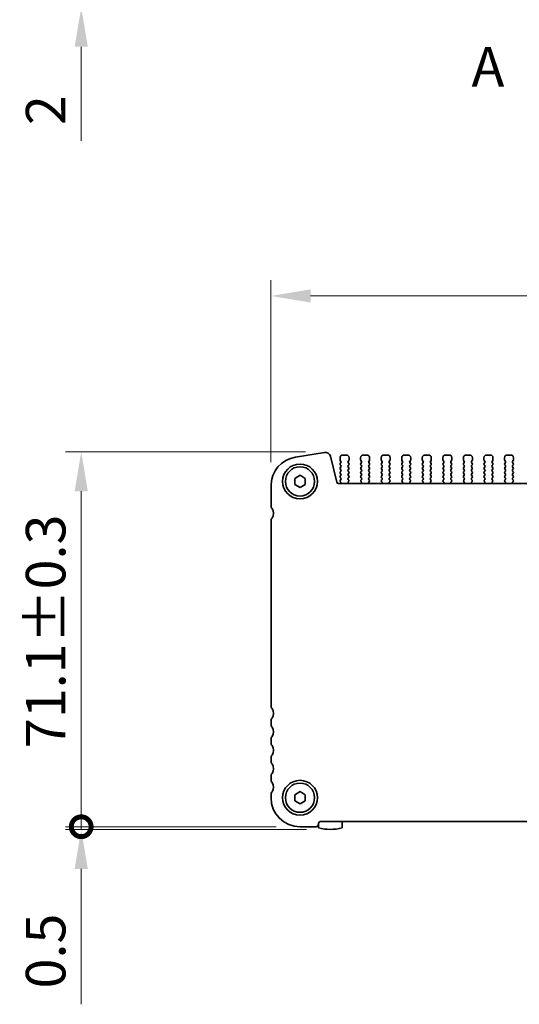
# Model space of a CAD drawing. Units: millimetres. Extents: x 0 to 4928, y 0 to 843.
# Drawn here: x 1251 to 1346, y 289 to 475 of the extents above; entities that cross this region are included whole.
import ezdxf

# ---------------------------------------------------------------- set-up
doc = ezdxf.new("R2010")
doc.units = ezdxf.units.MM
doc.header["$LTSCALE"] = 2
doc.layers.get('Defpoints').update_dxf_attribs({"lineweight": 25})
for name, color, linetype, lineweight in [('Dimension (ISO)', 7, 'Continuous', 18), ('Dimension (ISO) @ 1', 7, 'Continuous', 18), ('Section Line (ISO)', 7, 'Continuous', 25), ('Visible (ISO)', 7, 'Continuous', 35)]:
    doc.layers.add(name, color=color, linetype=linetype, lineweight=lineweight)
doc.styles.add('Note Text (TK)', font='MS PGothic.ttf')
doc.dimstyles.new('Default - Method 1b (TK)', dxfattribs={"dimscale": 2, "dimtxt": 2.5, "dimasz": 2.5, "dimexe": 1, "dimexo": 1.5, "dimgap": 1, "dimtad": 1, "dimrnd": 1e-08, "dimdsep": 46, "dimtxsty": 'Note Text (TK)', "dimcen": 0.09, "dimdle": 5, "dimclrd": 100, "dimclre": 100, "dimclrt": 7, "dimadec": 1, "dimazin": 1, "dimtfac": 1, "dimtmove": 0, "dimatfit": 3, "dimfxl": 1, "dimtolj": 1, "dimlwd": -1, "dimlwe": -1, "dimarcsym": 0})

# ---------------------------------------------------------------- blocks, each defined once
blk = doc.blocks.new('2dTransSection0')
at = {"layer": 'Section Line (ISO)', "insert": (196.134, 161.485), "char_height": 2.5, "attachment_point": 7, "style": 'Note Text (TK)'}
blk.add_mtext('A', dxfattribs=at)
blk = doc.blocks.new('_DotSmall')
at = {"color": 0, "linetype": 'ByBlock', "const_width": 0.5}
blk.add_lwpolyline([(-0.0625, 0, 1), (0.0625, 0, 1)], format="xyb", close=True, dxfattribs=at)
blk = doc.blocks.new('*D20')
at = {"layer": 'Defpoints', "color": 0}
for p in [(1262.86, 479.84), (1298.86, 479.84), (1298.86, 477.84)]:
    blk.add_point(p, dxfattribs=at)
at = {"layer": 'Dimension (ISO)', "color": 100}
for p, q in [((1262.86, 479.84), (1262.86, 494.84)), ((1294.36, 479.84), (1259.86, 479.84)), ((1262.86, 479.84), (1262.86, 477.84)), ((1294.36, 477.84), (1259.86, 477.84)), ((1262.86, 470.34), (1262.86, 452.49))]:
    blk.add_line(p, q, dxfattribs=at)
blk.add_solid([(1261.61, 470.34), (1264.11, 470.34), (1262.86, 477.84)], dxfattribs=at)
at = {"layer": 'Dimension (ISO)', "color": 100, "xscale": 7.5, "yscale": 7.5, "zscale": 7.5, "rotation": 270}
blk.add_blockref('_DotSmall', (1262.86, 479.84), dxfattribs=at)
at = {"layer": 'Dimension (ISO)', "color": 7, "insert": (1256.11, 455.49), "char_height": 7.5, "attachment_point": 4, "rotation": 90, "style": 'Note Text (TK)'}
blk.add_mtext('\\A1;2', dxfattribs=at)
blk = doc.blocks.new('*D26')
at = {"layer": 'Defpoints', "color": 0}
for p in [(1309.91, 393.53), (1262.86, 322.4), (1304.36, 322.4)]:
    blk.add_point(p, dxfattribs=at)
at = {"layer": 'Dimension (ISO)', "color": 100}
for p, q in [((1305.41, 393.53), (1259.86, 393.53)), ((1262.86, 386.03), (1262.86, 322.4)), ((1299.86, 322.4), (1259.86, 322.4))]:
    blk.add_line(p, q, dxfattribs=at)
blk.add_solid([(1261.61, 386.03), (1264.11, 386.03), (1262.86, 393.53)], dxfattribs=at)
at = {"layer": 'Dimension (ISO)', "color": 100, "xscale": 7.5, "yscale": 7.5, "zscale": 7.5, "rotation": 270}
blk.add_blockref('_DotSmall', (1262.86, 322.4), dxfattribs=at)
at = {"layer": 'Dimension (ISO)', "color": 7, "insert": (1256.11, 337.3), "char_height": 7.5, "attachment_point": 4, "rotation": 90, "style": 'Note Text (TK)'}
blk.add_mtext('\\A1;71.1±0.3', dxfattribs=at)
blk = doc.blocks.new('*D27')
at = {"layer": 'Defpoints', "color": 0}
for p in [(1439.86, 423.08), (1298.86, 387.08), (1439.86, 387.08)]:
    blk.add_point(p, dxfattribs=at)
at = {"layer": 'Dimension (ISO)', "color": 100}
for p, q in [((1298.86, 391.58), (1298.86, 426.08)), ((1439.86, 391.58), (1439.86, 426.08)), ((1306.36, 423.08), (1432.36, 423.08))]:
    blk.add_line(p, q, dxfattribs=at)
for points in [[(1306.36, 424.33), (1306.36, 421.83), (1298.86, 423.08)], [(1432.36, 424.33), (1432.36, 421.83), (1439.86, 423.08)]]:
    blk.add_solid(points, dxfattribs=at)
at = {"layer": 'Dimension (ISO)', "color": 7, "insert": (1350.02, 429.83), "char_height": 7.5, "attachment_point": 4, "style": 'Note Text (TK)'}
blk.add_mtext('\\A1;141±0.5', dxfattribs=at)
blk = doc.blocks.new('*D31')
at = {"layer": 'Defpoints', "color": 0}
for p in [(1262.86, 321.9), (1304.36, 322.4), (1310.11, 321.9)]:
    blk.add_point(p, dxfattribs=at)
at = {"layer": 'Dimension (ISO)', "color": 100}
for p, q in [((1262.86, 322.4), (1262.86, 329.9)), ((1299.86, 322.4), (1259.86, 322.4)), ((1305.61, 321.9), (1259.86, 321.9)), ((1262.86, 322.4), (1262.86, 321.9)), ((1262.86, 314.4), (1262.86, 288.72))]:
    blk.add_line(p, q, dxfattribs=at)
blk.add_solid([(1261.61, 314.4), (1264.11, 314.4), (1262.86, 321.9)], dxfattribs=at)
at = {"layer": 'Dimension (ISO)', "color": 100, "xscale": 7.5, "yscale": 7.5, "zscale": 7.5, "rotation": 270}
blk.add_blockref('_DotSmall', (1262.86, 322.4), dxfattribs=at)
at = {"layer": 'Dimension (ISO)', "color": 7, "insert": (1256.11, 291.72), "char_height": 7.5, "attachment_point": 4, "rotation": 90, "style": 'Note Text (TK)'}
blk.add_mtext('\\A1;0.5', dxfattribs=at)

msp = doc.modelspace()

# ---------------------------------------------------------------- linework, layer by layer
at = {"layer": 'Visible (ISO)'}
for p, q in [((1309.0253, 393.3908), (1303.5018, 392.5159)), ((1311.3584, 387.7308), (1310.1295, 392.6599)), ((1311.9622, 392.4034), (1311.9622, 391.9834)), ((1313.1622, 392.9034), (1312.4622, 392.9034)), ((1313.6622, 391.9834), (1313.6622, 392.4034)), ((1315.8622, 392.4034), (1315.8622, 391.9834)), ((1317.0622, 392.9034), (1316.3622, 392.9034)), ((1317.5622, 391.9834), (1317.5622, 392.4034)), ((1319.7622, 392.4034), (1319.7622, 391.9834)), ((1320.9622, 392.9034), (1320.2622, 392.9034)), ((1321.4622, 391.9834), (1321.4622, 392.4034)), ((1323.6622, 392.4034), (1323.6622, 391.9834)), ((1324.8622, 392.9034), (1324.1622, 392.9034)), ((1325.3622, 391.9834), (1325.3622, 392.4034)), ((1327.5622, 392.4034), (1327.5622, 391.9834)), ((1328.7622, 392.9034), (1328.0622, 392.9034)), ((1329.2622, 391.9834), (1329.2622, 392.4034)), ((1331.4622, 392.4034), (1331.4622, 391.9834)), ((1332.6622, 392.9034), (1331.9622, 392.9034)), ((1333.1622, 391.9834), (1333.1622, 392.4034)), ((1335.3622, 392.4034), (1335.3622, 391.9834)), ((1336.5622, 392.9034), (1335.8622, 392.9034)), ((1337.0622, 391.9834), (1337.0622, 392.4034)), ((1339.2622, 392.4034), (1339.2622, 391.9834)), ((1340.4622, 392.9034), (1339.7622, 392.9034)), ((1340.9622, 391.9834), (1340.9622, 392.4034)), ((1343.1622, 392.4034), (1343.1622, 391.9834)), ((1344.3622, 392.9034), (1343.6622, 392.9034)), ((1344.8622, 391.9834), (1344.8622, 392.4034)), ((1312.0022, 391.8634), (1312.1222, 391.7034)), ((1312.1222, 391.4634), (1312.0022, 391.3034)), ((1312.0022, 391.0634), (1312.1222, 390.9034)), ((1312.1222, 390.6634), (1312.0022, 390.5034)), ((1313.5022, 391.7034), (1313.6222, 391.8634)), ((1313.6222, 391.3034), (1313.5022, 391.4634)), ((1313.5022, 390.9034), (1313.6222, 391.0634)), ((1313.6222, 390.5034), (1313.5022, 390.6634)), ((1315.9022, 391.8634), (1316.0222, 391.7034)), ((1316.0222, 391.4634), (1315.9022, 391.3034)), ((1315.9022, 391.0634), (1316.0222, 390.9034)), ((1316.0222, 390.6634), (1315.9022, 390.5034)), ((1317.4022, 391.7034), (1317.5222, 391.8634)), ((1317.5222, 391.3034), (1317.4022, 391.4634)), ((1317.4022, 390.9034), (1317.5222, 391.0634)), ((1317.5222, 390.5034), (1317.4022, 390.6634)), ((1319.8022, 391.8634), (1319.9222, 391.7034)), ((1319.9222, 391.4634), (1319.8022, 391.3034)), ((1319.8022, 391.0634), (1319.9222, 390.9034)), ((1319.9222, 390.6634), (1319.8022, 390.5034)), ((1321.3022, 391.7034), (1321.4222, 391.8634)), ((1321.4222, 391.3034), (1321.3022, 391.4634)), ((1321.3022, 390.9034), (1321.4222, 391.0634)), ((1321.4222, 390.5034), (1321.3022, 390.6634)), ((1323.7022, 391.8634), (1323.8222, 391.7034)), ((1323.8222, 391.4634), (1323.7022, 391.3034)), ((1323.7022, 391.0634), (1323.8222, 390.9034)), ((1323.8222, 390.6634), (1323.7022, 390.5034)), ((1325.2022, 391.7034), (1325.3222, 391.8634)), ((1325.3222, 391.3034), (1325.2022, 391.4634)), ((1325.2022, 390.9034), (1325.3222, 391.0634)), ((1325.3222, 390.5034), (1325.2022, 390.6634)), ((1327.6022, 391.8634), (1327.7222, 391.7034)), ((1327.7222, 391.4634), (1327.6022, 391.3034)), ((1327.6022, 391.0634), (1327.7222, 390.9034)), ((1327.7222, 390.6634), (1327.6022, 390.5034)), ((1329.1022, 391.7034), (1329.2222, 391.8634)), ((1329.2222, 391.3034), (1329.1022, 391.4634)), ((1329.1022, 390.9034), (1329.2222, 391.0634)), ((1329.2222, 390.5034), (1329.1022, 390.6634)), ((1331.5022, 391.8634), (1331.6222, 391.7034)), ((1331.6222, 391.4634), (1331.5022, 391.3034)), ((1331.5022, 391.0634), (1331.6222, 390.9034)), ((1331.6222, 390.6634), (1331.5022, 390.5034)), ((1333.0022, 391.7034), (1333.1222, 391.8634)), ((1333.1222, 391.3034), (1333.0022, 391.4634)), ((1333.0022, 390.9034), (1333.1222, 391.0634)), ((1333.1222, 390.5034), (1333.0022, 390.6634)), ((1335.4022, 391.8634), (1335.5222, 391.7034)), ((1335.5222, 391.4634), (1335.4022, 391.3034)), ((1335.4022, 391.0634), (1335.5222, 390.9034)), ((1335.5222, 390.6634), (1335.4022, 390.5034)), ((1336.9022, 391.7034), (1337.0222, 391.8634)), ((1337.0222, 391.3034), (1336.9022, 391.4634)), ((1336.9022, 390.9034), (1337.0222, 391.0634)), ((1337.0222, 390.5034), (1336.9022, 390.6634)), ((1339.3022, 391.8634), (1339.4222, 391.7034)), ((1339.4222, 391.4634), (1339.3022, 391.3034)), ((1339.3022, 391.0634), (1339.4222, 390.9034)), ((1339.4222, 390.6634), (1339.3022, 390.5034)), ((1340.8022, 391.7034), (1340.9222, 391.8634)), ((1340.9222, 391.3034), (1340.8022, 391.4634)), ((1340.8022, 390.9034), (1340.9222, 391.0634)), ((1340.9222, 390.5034), (1340.8022, 390.6634)), ((1343.2022, 391.8634), (1343.3222, 391.7034)), ((1343.3222, 391.4634), (1343.2022, 391.3034)), ((1343.2022, 391.0634), (1343.3222, 390.9034)), ((1343.3222, 390.6634), (1343.2022, 390.5034)), ((1344.7022, 391.7034), (1344.8222, 391.8634)), ((1344.8222, 391.3034), (1344.7022, 391.4634)), ((1344.7022, 390.9034), (1344.8222, 391.0634)), ((1344.8222, 390.5034), (1344.7022, 390.6634)), ((1303.3622, 388.4807), (1304.3622, 389.0581)), ((1303.3622, 387.326), (1303.3622, 388.4807)), ((1304.3622, 389.0581), (1305.3622, 388.4807)), ((1305.3622, 388.4807), (1305.3622, 387.326)), ((1312.0022, 390.2634), (1312.1222, 390.1034)), ((1312.1222, 389.8634), (1312.0022, 389.7034)), ((1312.0022, 389.4634), (1312.1222, 389.3034)), ((1312.1222, 389.0634), (1312.0022, 388.9034)), ((1312.0022, 388.6634), (1312.1222, 388.5034)), ((1313.5022, 390.1034), (1313.6222, 390.2634)), ((1313.6222, 389.7034), (1313.5022, 389.8634)), ((1313.5022, 389.3034), (1313.6222, 389.4634)), ((1313.6222, 388.9034), (1313.5022, 389.0634)), ((1313.5022, 388.5034), (1313.6222, 388.6634)), ((1315.9022, 390.2634), (1316.0222, 390.1034)), ((1316.0222, 389.8634), (1315.9022, 389.7034)), ((1315.9022, 389.4634), (1316.0222, 389.3034)), ((1316.0222, 389.0634), (1315.9022, 388.9034)), ((1315.9022, 388.6634), (1316.0222, 388.5034)), ((1317.4022, 390.1034), (1317.5222, 390.2634)), ((1317.5222, 389.7034), (1317.4022, 389.8634)), ((1317.4022, 389.3034), (1317.5222, 389.4634)), ((1317.5222, 388.9034), (1317.4022, 389.0634)), ((1317.4022, 388.5034), (1317.5222, 388.6634)), ((1319.8022, 390.2634), (1319.9222, 390.1034)), ((1319.9222, 389.8634), (1319.8022, 389.7034)), ((1319.8022, 389.4634), (1319.9222, 389.3034)), ((1319.9222, 389.0634), (1319.8022, 388.9034)), ((1319.8022, 388.6634), (1319.9222, 388.5034)), ((1321.3022, 390.1034), (1321.4222, 390.2634)), ((1321.4222, 389.7034), (1321.3022, 389.8634)), ((1321.3022, 389.3034), (1321.4222, 389.4634)), ((1321.4222, 388.9034), (1321.3022, 389.0634)), ((1321.3022, 388.5034), (1321.4222, 388.6634)), ((1323.7022, 390.2634), (1323.8222, 390.1034)), ((1323.8222, 389.8634), (1323.7022, 389.7034)), ((1323.7022, 389.4634), (1323.8222, 389.3034)), ((1323.8222, 389.0634), (1323.7022, 388.9034)), ((1323.7022, 388.6634), (1323.8222, 388.5034)), ((1325.2022, 390.1034), (1325.3222, 390.2634)), ((1325.3222, 389.7034), (1325.2022, 389.8634)), ((1325.2022, 389.3034), (1325.3222, 389.4634)), ((1325.3222, 388.9034), (1325.2022, 389.0634)), ((1325.2022, 388.5034), (1325.3222, 388.6634)), ((1327.6022, 390.2634), (1327.7222, 390.1034)), ((1327.7222, 389.8634), (1327.6022, 389.7034)), ((1327.6022, 389.4634), (1327.7222, 389.3034)), ((1327.7222, 389.0634), (1327.6022, 388.9034)), ((1327.6022, 388.6634), (1327.7222, 388.5034)), ((1329.1022, 390.1034), (1329.2222, 390.2634)), ((1329.2222, 389.7034), (1329.1022, 389.8634)), ((1329.1022, 389.3034), (1329.2222, 389.4634)), ((1329.2222, 388.9034), (1329.1022, 389.0634)), ((1329.1022, 388.5034), (1329.2222, 388.6634)), ((1331.5022, 390.2634), (1331.6222, 390.1034)), ((1331.6222, 389.8634), (1331.5022, 389.7034)), ((1331.5022, 389.4634), (1331.6222, 389.3034)), ((1331.6222, 389.0634), (1331.5022, 388.9034)), ((1331.5022, 388.6634), (1331.6222, 388.5034)), ((1333.0022, 390.1034), (1333.1222, 390.2634)), ((1333.1222, 389.7034), (1333.0022, 389.8634)), ((1333.0022, 389.3034), (1333.1222, 389.4634)), ((1333.1222, 388.9034), (1333.0022, 389.0634)), ((1333.0022, 388.5034), (1333.1222, 388.6634)), ((1335.4022, 390.2634), (1335.5222, 390.1034)), ((1335.5222, 389.8634), (1335.4022, 389.7034)), ((1335.4022, 389.4634), (1335.5222, 389.3034)), ((1335.5222, 389.0634), (1335.4022, 388.9034)), ((1335.4022, 388.6634), (1335.5222, 388.5034)), ((1336.9022, 390.1034), (1337.0222, 390.2634)), ((1337.0222, 389.7034), (1336.9022, 389.8634)), ((1336.9022, 389.3034), (1337.0222, 389.4634)), ((1337.0222, 388.9034), (1336.9022, 389.0634)), ((1336.9022, 388.5034), (1337.0222, 388.6634)), ((1339.3022, 390.2634), (1339.4222, 390.1034)), ((1339.4222, 389.8634), (1339.3022, 389.7034)), ((1339.3022, 389.4634), (1339.4222, 389.3034)), ((1339.4222, 389.0634), (1339.3022, 388.9034)), ((1339.3022, 388.6634), (1339.4222, 388.5034)), ((1340.8022, 390.1034), (1340.9222, 390.2634)), ((1340.9222, 389.7034), (1340.8022, 389.8634)), ((1340.8022, 389.3034), (1340.9222, 389.4634)), ((1340.9222, 388.9034), (1340.8022, 389.0634)), ((1340.8022, 388.5034), (1340.9222, 388.6634)), ((1343.2022, 390.2634), (1343.3222, 390.1034)), ((1343.3222, 389.8634), (1343.2022, 389.7034)), ((1343.2022, 389.4634), (1343.3222, 389.3034)), ((1343.3222, 389.0634), (1343.2022, 388.9034)), ((1343.2022, 388.6634), (1343.3222, 388.5034)), ((1344.7022, 390.1034), (1344.8222, 390.2634)), ((1344.8222, 389.7034), (1344.7022, 389.8634)), ((1344.7022, 389.3034), (1344.8222, 389.4634)), ((1344.8222, 388.9034), (1344.7022, 389.0634)), ((1344.7022, 388.5034), (1344.8222, 388.6634)), ((1298.8622, 387.0837), (1298.8622, 383.3534)), ((1304.3622, 386.7487), (1303.3622, 387.326)), ((1305.3622, 387.326), (1304.3622, 386.7487)), ((1427.0748, 387.5034), (1311.6495, 387.5034)), ((1312.1222, 388.2634), (1312.0022, 388.1034)), ((1312.0022, 387.8634), (1312.0449, 387.8156)), ((1313.6078, 388.1225), (1313.5022, 388.2634)), ((1313.5442, 387.8162), (1313.5889, 387.8607)), ((1316.0222, 388.2634), (1315.9165, 388.1225)), ((1315.9354, 387.8607), (1315.9802, 387.8162)), ((1317.5078, 388.1225), (1317.4022, 388.2634)), ((1317.4442, 387.8162), (1317.4889, 387.8607)), ((1319.9222, 388.2634), (1319.8165, 388.1225)), ((1319.8354, 387.8607), (1319.8802, 387.8162)), ((1321.4078, 388.1225), (1321.3022, 388.2634)), ((1321.3442, 387.8162), (1321.3889, 387.8607)), ((1323.8222, 388.2634), (1323.7165, 388.1225)), ((1323.7354, 387.8607), (1323.7802, 387.8162)), ((1325.3078, 388.1225), (1325.2022, 388.2634)), ((1325.2442, 387.8162), (1325.2889, 387.8607)), ((1327.7222, 388.2634), (1327.6165, 388.1225)), ((1327.6354, 387.8607), (1327.6802, 387.8162)), ((1329.2078, 388.1225), (1329.1022, 388.2634)), ((1329.1442, 387.8162), (1329.1889, 387.8607)), ((1331.6222, 388.2634), (1331.5165, 388.1225)), ((1331.5354, 387.8607), (1331.5802, 387.8162)), ((1333.1078, 388.1225), (1333.0022, 388.2634)), ((1333.0442, 387.8162), (1333.0889, 387.8607)), ((1335.5222, 388.2634), (1335.4165, 388.1225)), ((1335.4354, 387.8607), (1335.4802, 387.8162)), ((1337.0078, 388.1225), (1336.9022, 388.2634)), ((1336.9442, 387.8162), (1336.9889, 387.8607)), ((1339.4222, 388.2634), (1339.3165, 388.1225)), ((1339.3354, 387.8607), (1339.3802, 387.8162)), ((1340.9078, 388.1225), (1340.8022, 388.2634)), ((1340.8442, 387.8162), (1340.8889, 387.8607)), ((1343.3222, 388.2634), (1343.2165, 388.1225)), ((1343.2354, 387.8607), (1343.2802, 387.8162)), ((1344.8078, 388.1225), (1344.7022, 388.2634)), ((1344.7442, 387.8162), (1344.7889, 387.8607)), ((1298.8622, 380.3534), (1298.8622, 345.4034)), ((1298.8622, 342.4034), (1298.8622, 341.9034)), ((1298.8622, 338.9034), (1298.8622, 338.4034)), ((1298.8622, 335.4034), (1298.8622, 334.9034)), ((1298.8622, 331.9034), (1298.8622, 331.4034)), ((1303.3622, 328.4807), (1304.3622, 329.0581)), ((1304.3622, 329.0581), (1305.3622, 328.4807)), ((1298.8622, 328.4034), (1298.8622, 327.9034)), ((1303.3622, 327.326), (1303.3622, 328.4807)), ((1304.3622, 326.7487), (1303.3622, 327.326)), ((1305.3622, 327.326), (1304.3622, 326.7487)), ((1305.3622, 328.4807), (1305.3622, 327.326)), ((1308.3622, 323.4034), (1430.3622, 323.4034)), ((1312.3622, 322.1598), (1312.3622, 323.4034)), ((1304.3622, 322.4034), (1307.3622, 322.4034)), ((1307.8622, 322.9034), (1307.8622, 322.1598))]:
    msp.add_line(p, q, dxfattribs=at)
for centre, radius in [((1304.3622, 387.9034), 3.3), ((1304.3622, 387.9034), 2.77), ((1304.3622, 327.9034), 3.3), ((1304.3622, 327.9034), 2.77)]:
    msp.add_circle(centre, radius, dxfattribs=at)
for centre, radius, start, end in [((1304.3622, 387.0837), 5.5, 99, 180), ((1309.1786, 392.4228), 0.98, 14, 99), ((1312.4622, 392.4034), 0.5, 90, 180), ((1313.1622, 392.4034), 0.5, 0, 90), ((1316.3622, 392.4034), 0.5, 90, 180), ((1317.0622, 392.4034), 0.5, 0, 90), ((1320.2622, 392.4034), 0.5, 90, 180), ((1320.9622, 392.4034), 0.5, 0, 90), ((1324.1622, 392.4034), 0.5, 90, 180), ((1324.8622, 392.4034), 0.5, 0, 90), ((1328.0622, 392.4034), 0.5, 90, 180), ((1328.7622, 392.4034), 0.5, 0, 90), ((1331.9622, 392.4034), 0.5, 90, 180), ((1332.6622, 392.4034), 0.5, 0, 90), ((1335.8622, 392.4034), 0.5, 90, 180), ((1336.5622, 392.4034), 0.5, 0, 90), ((1339.7622, 392.4034), 0.5, 90, 180), ((1340.4622, 392.4034), 0.5, 0, 90), ((1343.6622, 392.4034), 0.5, 90, 180), ((1344.3622, 392.4034), 0.5, 0, 90), ((1312.1622, 391.9834), 0.2, 180, 216.869898), ((1312.1622, 391.1834), 0.2, 143.130102, 216.869898), ((1312.1622, 390.3834), 0.2, 143.130102, 216.869898), ((1311.9622, 391.5834), 0.2, 323.130102, 36.869898), ((1311.9622, 390.7834), 0.2, 323.130102, 36.869898), ((1313.6622, 391.5834), 0.2, 143.130102, 216.869898), ((1313.6622, 390.7834), 0.2, 143.130102, 216.869898), ((1313.4622, 391.9834), 0.2, 323.130102, 0), ((1313.4622, 391.1834), 0.2, 323.130102, 36.869898), ((1313.4622, 390.3834), 0.2, 323.130102, 36.869898), ((1316.0622, 391.9834), 0.2, 180, 216.869898), ((1316.0622, 391.1834), 0.2, 143.130102, 216.869898), ((1316.0622, 390.3834), 0.2, 143.130102, 216.869898), ((1315.8622, 391.5834), 0.2, 323.130102, 36.869898), ((1315.8622, 390.7834), 0.2, 323.130102, 36.869898), ((1317.5622, 391.5834), 0.2, 143.130102, 216.869898), ((1317.5622, 390.7834), 0.2, 143.130102, 216.869898), ((1317.3622, 391.9834), 0.2, 323.130102, 0), ((1317.3622, 391.1834), 0.2, 323.130102, 36.869898), ((1317.3622, 390.3834), 0.2, 323.130102, 36.869898), ((1319.9622, 391.9834), 0.2, 180, 216.869898), ((1319.9622, 391.1834), 0.2, 143.130102, 216.869898), ((1319.9622, 390.3834), 0.2, 143.130102, 216.869898), ((1319.7622, 391.5834), 0.2, 323.130102, 36.869898), ((1319.7622, 390.7834), 0.2, 323.130102, 36.869898), ((1321.4622, 391.5834), 0.2, 143.130102, 216.869898), ((1321.4622, 390.7834), 0.2, 143.130102, 216.869898), ((1321.2622, 391.9834), 0.2, 323.130102, 0), ((1321.2622, 391.1834), 0.2, 323.130102, 36.869898), ((1321.2622, 390.3834), 0.2, 323.130102, 36.869898), ((1323.8622, 391.9834), 0.2, 180, 216.869898), ((1323.8622, 391.1834), 0.2, 143.130102, 216.869898), ((1323.8622, 390.3834), 0.2, 143.130102, 216.869898), ((1323.6622, 391.5834), 0.2, 323.130102, 36.869898), ((1323.6622, 390.7834), 0.2, 323.130102, 36.869898), ((1325.3622, 391.5834), 0.2, 143.130102, 216.869898), ((1325.3622, 390.7834), 0.2, 143.130102, 216.869898), ((1325.1622, 391.9834), 0.2, 323.130102, 0), ((1325.1622, 391.1834), 0.2, 323.130102, 36.869898), ((1325.1622, 390.3834), 0.2, 323.130102, 36.869898), ((1327.7622, 391.9834), 0.2, 180, 216.869898), ((1327.7622, 391.1834), 0.2, 143.130102, 216.869898), ((1327.7622, 390.3834), 0.2, 143.130102, 216.869898), ((1327.5622, 391.5834), 0.2, 323.130102, 36.869898), ((1327.5622, 390.7834), 0.2, 323.130102, 36.869898), ((1329.2622, 391.5834), 0.2, 143.130102, 216.869898), ((1329.2622, 390.7834), 0.2, 143.130102, 216.869898), ((1329.0622, 391.9834), 0.2, 323.130102, 0), ((1329.0622, 391.1834), 0.2, 323.130102, 36.869898), ((1329.0622, 390.3834), 0.2, 323.130102, 36.869898), ((1331.6622, 391.9834), 0.2, 180, 216.869898), ((1331.6622, 391.1834), 0.2, 143.130102, 216.869898), ((1331.6622, 390.3834), 0.2, 143.130102, 216.869898), ((1331.4622, 391.5834), 0.2, 323.130102, 36.869898), ((1331.4622, 390.7834), 0.2, 323.130102, 36.869898), ((1333.1622, 391.5834), 0.2, 143.130102, 216.869898), ((1333.1622, 390.7834), 0.2, 143.130102, 216.869898), ((1332.9622, 391.9834), 0.2, 323.130102, 0), ((1332.9622, 391.1834), 0.2, 323.130102, 36.869898), ((1332.9622, 390.3834), 0.2, 323.130102, 36.869898), ((1335.5622, 391.9834), 0.2, 180, 216.869898), ((1335.5622, 391.1834), 0.2, 143.130102, 216.869898), ((1335.5622, 390.3834), 0.2, 143.130102, 216.869898), ((1335.3622, 391.5834), 0.2, 323.130102, 36.869898), ((1335.3622, 390.7834), 0.2, 323.130102, 36.869898), ((1337.0622, 391.5834), 0.2, 143.130102, 216.869898), ((1337.0622, 390.7834), 0.2, 143.130102, 216.869898), ((1336.8622, 391.9834), 0.2, 323.130102, 0), ((1336.8622, 391.1834), 0.2, 323.130102, 36.869898), ((1336.8622, 390.3834), 0.2, 323.130102, 36.869898), ((1339.4622, 391.9834), 0.2, 180, 216.869898), ((1339.4622, 391.1834), 0.2, 143.130102, 216.869898), ((1339.4622, 390.3834), 0.2, 143.130102, 216.869898), ((1339.2622, 391.5834), 0.2, 323.130102, 36.869898), ((1339.2622, 390.7834), 0.2, 323.130102, 36.869898), ((1340.9622, 391.5834), 0.2, 143.130102, 216.869898), ((1340.9622, 390.7834), 0.2, 143.130102, 216.869898), ((1340.7622, 391.9834), 0.2, 323.130102, 0), ((1340.7622, 391.1834), 0.2, 323.130102, 36.869898), ((1340.7622, 390.3834), 0.2, 323.130102, 36.869898), ((1343.3622, 391.9834), 0.2, 180, 216.869898), ((1343.3622, 391.1834), 0.2, 143.130102, 216.869898), ((1343.3622, 390.3834), 0.2, 143.130102, 216.869898), ((1343.1622, 391.5834), 0.2, 323.130102, 36.869898), ((1343.1622, 390.7834), 0.2, 323.130102, 36.869898), ((1344.8622, 391.5834), 0.2, 143.130102, 216.869898), ((1344.8622, 390.7834), 0.2, 143.130102, 216.869898), ((1344.6622, 391.9834), 0.2, 323.130102, 0), ((1344.6622, 391.1834), 0.2, 323.130102, 36.869898), ((1344.6622, 390.3834), 0.2, 323.130102, 36.869898), ((1312.1622, 389.5834), 0.2, 143.130102, 216.869898), ((1312.1622, 388.7834), 0.2, 143.130102, 216.869898), ((1311.9622, 389.9834), 0.2, 323.130102, 36.869898), ((1311.9622, 389.1834), 0.2, 323.130102, 36.869898), ((1311.9622, 388.3834), 0.2, 323.130102, 36.869898), ((1313.6622, 389.9834), 0.2, 143.130102, 216.869898), ((1313.6622, 389.1834), 0.2, 143.130102, 216.869898), ((1313.6622, 388.3834), 0.2, 143.130102, 216.869898), ((1313.4622, 389.5834), 0.2, 323.130102, 36.869898), ((1313.4622, 388.7834), 0.2, 323.130102, 36.869898), ((1316.0622, 389.5834), 0.2, 143.130102, 216.869898), ((1316.0622, 388.7834), 0.2, 143.130102, 216.869898), ((1315.8622, 389.9834), 0.2, 323.130102, 36.869898), ((1315.8622, 389.1834), 0.2, 323.130102, 36.869898), ((1315.8622, 388.3834), 0.2, 323.130102, 36.869898), ((1317.5622, 389.9834), 0.2, 143.130102, 216.869898), ((1317.5622, 389.1834), 0.2, 143.130102, 216.869898), ((1317.5622, 388.3834), 0.2, 143.130102, 216.869898), ((1317.3622, 389.5834), 0.2, 323.130102, 36.869898), ((1317.3622, 388.7834), 0.2, 323.130102, 36.869898), ((1319.9622, 389.5834), 0.2, 143.130102, 216.869898), ((1319.9622, 388.7834), 0.2, 143.130102, 216.869898), ((1319.7622, 389.9834), 0.2, 323.130102, 36.869898), ((1319.7622, 389.1834), 0.2, 323.130102, 36.869898), ((1319.7622, 388.3834), 0.2, 323.130102, 36.869898), ((1321.4622, 389.9834), 0.2, 143.130102, 216.869898), ((1321.4622, 389.1834), 0.2, 143.130102, 216.869898), ((1321.4622, 388.3834), 0.2, 143.130102, 216.869898), ((1321.2622, 389.5834), 0.2, 323.130102, 36.869898), ((1321.2622, 388.7834), 0.2, 323.130102, 36.869898), ((1323.8622, 389.5834), 0.2, 143.130102, 216.869898), ((1323.8622, 388.7834), 0.2, 143.130102, 216.869898), ((1323.6622, 389.9834), 0.2, 323.130102, 36.869898), ((1323.6622, 389.1834), 0.2, 323.130102, 36.869898), ((1323.6622, 388.3834), 0.2, 323.130102, 36.869898), ((1325.3622, 389.9834), 0.2, 143.130102, 216.869898), ((1325.3622, 389.1834), 0.2, 143.130102, 216.869898), ((1325.3622, 388.3834), 0.2, 143.130102, 216.869898), ((1325.1622, 389.5834), 0.2, 323.130102, 36.869898), ((1325.1622, 388.7834), 0.2, 323.130102, 36.869898), ((1327.7622, 389.5834), 0.2, 143.130102, 216.869898), ((1327.7622, 388.7834), 0.2, 143.130102, 216.869898), ((1327.5622, 389.9834), 0.2, 323.130102, 36.869898), ((1327.5622, 389.1834), 0.2, 323.130102, 36.869898), ((1327.5622, 388.3834), 0.2, 323.130102, 36.869898), ((1329.2622, 389.9834), 0.2, 143.130102, 216.869898), ((1329.2622, 389.1834), 0.2, 143.130102, 216.869898), ((1329.2622, 388.3834), 0.2, 143.130102, 216.869898), ((1329.0622, 389.5834), 0.2, 323.130102, 36.869898), ((1329.0622, 388.7834), 0.2, 323.130102, 36.869898), ((1331.6622, 389.5834), 0.2, 143.130102, 216.869898), ((1331.6622, 388.7834), 0.2, 143.130102, 216.869898), ((1331.4622, 389.9834), 0.2, 323.130102, 36.869898), ((1331.4622, 389.1834), 0.2, 323.130102, 36.869898), ((1331.4622, 388.3834), 0.2, 323.130102, 36.869898), ((1333.1622, 389.9834), 0.2, 143.130102, 216.869898), ((1333.1622, 389.1834), 0.2, 143.130102, 216.869898), ((1333.1622, 388.3834), 0.2, 143.130102, 216.869898), ((1332.9622, 389.5834), 0.2, 323.130102, 36.869898), ((1332.9622, 388.7834), 0.2, 323.130102, 36.869898), ((1335.5622, 389.5834), 0.2, 143.130102, 216.869898), ((1335.5622, 388.7834), 0.2, 143.130102, 216.869898), ((1335.3622, 389.9834), 0.2, 323.130102, 36.869898), ((1335.3622, 389.1834), 0.2, 323.130102, 36.869898), ((1335.3622, 388.3834), 0.2, 323.130102, 36.869898), ((1337.0622, 389.9834), 0.2, 143.130102, 216.869898), ((1337.0622, 389.1834), 0.2, 143.130102, 216.869898), ((1337.0622, 388.3834), 0.2, 143.130102, 216.869898), ((1336.8622, 389.5834), 0.2, 323.130102, 36.869898), ((1336.8622, 388.7834), 0.2, 323.130102, 36.869898), ((1339.4622, 389.5834), 0.2, 143.130102, 216.869898), ((1339.4622, 388.7834), 0.2, 143.130102, 216.869898), ((1339.2622, 389.9834), 0.2, 323.130102, 36.869898), ((1339.2622, 389.1834), 0.2, 323.130102, 36.869898), ((1339.2622, 388.3834), 0.2, 323.130102, 36.869898), ((1340.9622, 389.9834), 0.2, 143.130102, 216.869898), ((1340.9622, 389.1834), 0.2, 143.130102, 216.869898), ((1340.9622, 388.3834), 0.2, 143.130102, 216.869898), ((1340.7622, 389.5834), 0.2, 323.130102, 36.869898), ((1340.7622, 388.7834), 0.2, 323.130102, 36.869898), ((1343.3622, 389.5834), 0.2, 143.130102, 216.869898), ((1343.3622, 388.7834), 0.2, 143.130102, 216.869898), ((1343.1622, 389.9834), 0.2, 323.130102, 36.869898), ((1343.1622, 389.1834), 0.2, 323.130102, 36.869898), ((1343.1622, 388.3834), 0.2, 323.130102, 36.869898), ((1344.8622, 389.9834), 0.2, 143.130102, 216.869898), ((1344.8622, 389.1834), 0.2, 143.130102, 216.869898), ((1344.8622, 388.3834), 0.2, 143.130102, 216.869898), ((1344.6622, 389.5834), 0.2, 323.130102, 36.869898), ((1344.6622, 388.7834), 0.2, 323.130102, 36.869898), ((1311.6495, 387.8034), 0.3, 194, 270), ((1311.8881, 387.6915), 0.2, 289.846609, 38.348395), ((1312.1622, 387.9834), 0.2, 143.130102, 216.869898), ((1313.6852, 387.6744), 0.2, 134.853584, 238.799614), ((1313.4478, 388.0025), 0.2, 314.853584, 36.869898), ((1316.0765, 388.0025), 0.2, 143.130102, 225.146416), ((1315.8391, 387.6744), 0.2, 301.200386, 45.146416), ((1317.5852, 387.6744), 0.2, 134.853584, 238.799614), ((1317.3478, 388.0025), 0.2, 314.853584, 36.869898), ((1319.9765, 388.0025), 0.2, 143.130102, 225.146416), ((1319.7391, 387.6744), 0.2, 301.200386, 45.146416), ((1321.4852, 387.6744), 0.2, 134.853584, 238.799614), ((1321.2478, 388.0025), 0.2, 314.853584, 36.869898), ((1323.8765, 388.0025), 0.2, 143.130102, 225.146416), ((1323.6391, 387.6744), 0.2, 301.200386, 45.146416), ((1325.3852, 387.6744), 0.2, 134.853584, 238.799614), ((1325.1478, 388.0025), 0.2, 314.853584, 36.869898), ((1327.7765, 388.0025), 0.2, 143.130102, 225.146416), ((1327.5391, 387.6744), 0.2, 301.200386, 45.146416), ((1329.2852, 387.6744), 0.2, 134.853584, 238.799614), ((1329.0478, 388.0025), 0.2, 314.853584, 36.869898), ((1331.6765, 388.0025), 0.2, 143.130102, 225.146416), ((1331.4391, 387.6744), 0.2, 301.200386, 45.146416), ((1333.1852, 387.6744), 0.2, 134.853584, 238.799614), ((1332.9478, 388.0025), 0.2, 314.853584, 36.869898), ((1335.5765, 388.0025), 0.2, 143.130102, 225.146416), ((1335.3391, 387.6744), 0.2, 301.200386, 45.146416), ((1337.0852, 387.6744), 0.2, 134.853584, 238.799614), ((1336.8478, 388.0025), 0.2, 314.853584, 36.869898), ((1339.4765, 388.0025), 0.2, 143.130102, 225.146416), ((1339.2391, 387.6744), 0.2, 301.200386, 45.146416), ((1340.9852, 387.6744), 0.2, 134.853584, 238.799614), ((1340.7478, 388.0025), 0.2, 314.853584, 36.869898), ((1343.3765, 388.0025), 0.2, 143.130102, 225.146416), ((1343.1391, 387.6744), 0.2, 301.200386, 45.146416), ((1344.8852, 387.6744), 0.2, 134.853584, 238.799614), ((1344.6478, 388.0025), 0.2, 314.853584, 36.869898), ((1299.8622, 383.3534), 1, 180, 216.869898), ((1297.8622, 381.8534), 1.5, 323.130102, 36.869898), ((1299.8622, 380.3534), 1, 143.130102, 180), ((1299.8622, 345.4034), 1, 180, 216.869898), ((1297.8622, 343.9034), 1.5, 323.130102, 36.869898), ((1299.8622, 342.4034), 1, 143.130102, 180), ((1299.8622, 341.9034), 1, 180, 216.869898), ((1297.8622, 340.4034), 1.5, 323.130102, 36.869898), ((1299.8622, 338.9034), 1, 143.130102, 180), ((1299.8622, 338.4034), 1, 180, 216.869898), ((1297.8622, 336.9034), 1.5, 323.130102, 36.869898), ((1299.8622, 335.4034), 1, 143.130102, 180), ((1299.8622, 334.9034), 1, 180, 216.869898), ((1299.8622, 331.9034), 1, 143.130102, 180), ((1297.8622, 333.4034), 1.5, 323.130102, 36.869898), ((1299.8622, 331.4034), 1, 180, 216.869898), ((1297.8622, 329.9034), 1.5, 323.130102, 36.869898), ((1299.8622, 328.4034), 1, 143.130102, 180), ((1304.3622, 327.9034), 5.5, 180, 270), ((1308.3622, 322.9034), 0.5, 90, 180), ((1307.3622, 322.9034), 0.5, 270, 0), ((1310.1122, 331.9034), 10, 256.997122, 283.002878)]:
    msp.add_arc(centre, radius, start, end, dxfattribs=at)

# ---------------------------------------------------------------- block references
at = {"layer": 'Section Line (ISO)', "xscale": 3, "yscale": 3, "zscale": 3}
msp.add_blockref('2dTransSection0', (748.5, -24), dxfattribs=at)

# ---------------------------------------------------------------- dimensions: what is measured, and where the dimension line sits
at = {"layer": 'Dimension (ISO) @ 1', "color": 100}
for base, p1, p2, override, picture, middle in [((1262.8622, 479.8364), (1298.8622, 477.8364), (1298.8622, 479.8364), {"dimscale": 1, "dimtxt": 7.5, "dimasz": 7.5, "dimexe": 3, "dimexo": 4.5, "dimgap": 3, "dimdec": 2, "dimblk2": 'DotSmall', "dimsah": 1, "dimcen": 0.27, "dimdle": 0, "dimtol": 0, "dimlim": 0, "dimtp": 0, "dimtm": 0, "dimtdec": 2, "dimtix": 0, "dimtofl": 1, "dimtmove": 0, "dimatfit": 1}, '*D20', (1262.8622, 457.6632)), ((1262.8622, 322.4034), (1309.9122, 393.5313), (1304.3622, 322.4034), {"dimscale": 1, "dimtxt": 7.5, "dimasz": 7.5, "dimexe": 3, "dimexo": 4.5, "dimgap": 3, "dimdec": 1, "dimblk2": 'DotSmall', "dimsah": 1, "dimcen": 0.27, "dimdle": 0, "dimtol": 1, "dimlim": 0, "dimtp": 0.3, "dimtm": 0.3, "dimtdec": 2, "dimtix": 0, "dimtofl": 0, "dimtmove": 0, "dimatfit": 1}, '*D26', (1262.8622, 357.9673)), ((1262.8622, 321.9034), (1304.3622, 322.4034), (1310.1122, 321.9034), {"dimscale": 1, "dimtxt": 7.5, "dimasz": 7.5, "dimexe": 3, "dimexo": 4.5, "dimgap": 3, "dimdec": 2, "dimblk1": 'DotSmall', "dimsah": 1, "dimcen": 0.27, "dimdle": 0, "dimtol": 0, "dimlim": 0, "dimtp": 0, "dimtm": 0, "dimtdec": 2, "dimtix": 0, "dimtofl": 1, "dimtmove": 0, "dimatfit": 1}, '*D31', (1262.8622, 297.8096))]:
    dim = msp.add_linear_dim(base=base, p1=p1, p2=p2, angle=90, dimstyle='Default - Method 1b (TK)', override=override, dxfattribs=at)
    dim.commit()
    dim.dimension.update_dxf_attribs({"geometry": picture, "text_midpoint": middle, "dimtype": 128})
dim = msp.add_linear_dim(base=(1439.8622, 423.0837), p1=(1298.8622, 387.0837), p2=(1439.8622, 387.0837), dimstyle='Default - Method 1b (TK)', override={"dimscale": 1, "dimtxt": 7.5, "dimasz": 7.5, "dimexe": 3, "dimexo": 4.5, "dimgap": 3, "dimdec": 2, "dimcen": 0.27, "dimtol": 1, "dimlim": 0, "dimtp": 0.5, "dimtm": 0.5, "dimtdec": 2, "dimtix": 0, "dimtofl": 0, "dimtmove": 0, "dimatfit": 1}, dxfattribs=at)
dim.commit()
dim.dimension.update_dxf_attribs({"geometry": '*D27', "text_midpoint": (1369.3622, 423.0837), "dimtype": 128})

doc.saveas('drawing.dxf')
